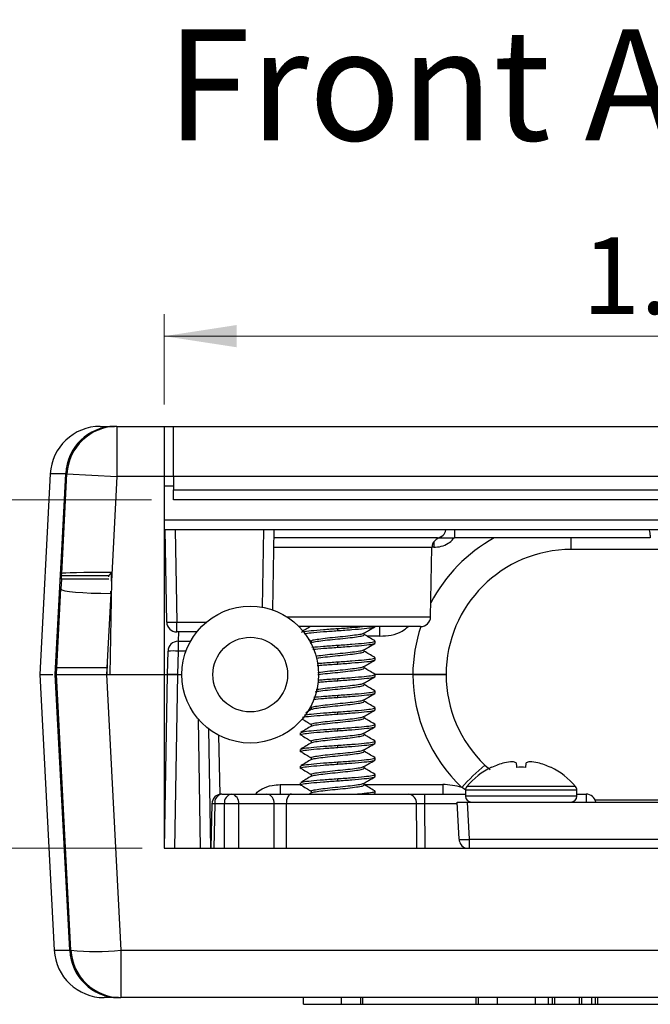
# Model space of a CAD drawing. Units: inches. Extents: x 0.1 to 14.1, y 0.1 to 9.1.
# Drawn here: x 1.2 to 2.1, y 1.8 to 3.3 of the extents above; entities that cross this region are included whole.
import ezdxf

# ---------------------------------------------------------------- set-up
doc = ezdxf.new("R2010")
doc.units = ezdxf.units.IN
doc.header["$LTSCALE"] = 0.833333
doc.header["$MEASUREMENT"] = 0
doc.styles.add('SLDTEXTSTYLE0', font='TXT', dxfattribs={"width": 0.75})
doc.dimstyles.new('SLDDIMSTYLE11', dxfattribs={"dimtxt": 0.114829, "dimasz": 0.108333, "dimexe": 0, "dimexo": 0.0625, "dimgap": 0.028707, "dimtad": 0, "dimtih": 1, "dimtoh": 1, "dimrnd": 1e-09, "dimdsep": 46, "dimtxsty": 'SLDTEXTSTYLE0', "dimsah": 1, "dimcen": 0.09, "dimadec": 0, "dimazin": 2, "dimtfac": 1, "dimtmove": 0, "dimatfit": 0, "dimfxl": 0, "dimfrac": 2, "dimtolj": 1, "dimtzin": 12, "dimarcsym": 0})
doc.dimstyles.new('SLDDIMSTYLE6', dxfattribs={"dimtxt": 0.114829, "dimasz": 0.108333, "dimexe": 0, "dimexo": 0.0625, "dimgap": 0.028707, "dimtad": 1, "dimrnd": 1e-09, "dimzin": 12, "dimdsep": 46, "dimtxsty": 'SLDTEXTSTYLE0', "dimsah": 1, "dimcen": 0.09, "dimadec": 0, "dimazin": 3, "dimtfac": 1, "dimtofl": 0, "dimtmove": 0, "dimatfit": 3, "dimfxl": 0, "dimfrac": 2, "dimtolj": 1, "dimtzin": 12, "dimarcsym": 0})

# ---------------------------------------------------------------- blocks, each defined once
blk = doc.blocks.new('_D_20')
at = {"color": 7, "linetype": 'Continuous', "lineweight": 18}
for p, q in [((0.9352, 2.5971), (0.9352, 2.8054)), ((1.3557, 2.5971), (0.9023, 2.5971)), ((0.9352, 2.5971), (0.9352, 2.4398)), ((0.9352, 2.0751), (0.9352, 2.2575)), ((1.342, 2.0751), (0.9023, 2.0751)), ((0.9352, 2.0751), (0.9352, 1.8668))]:
    blk.add_line(p, q, dxfattribs=at)
for points in [[(0.9352, 2.5971), (0.9518, 2.7054), (0.9185, 2.7054)], [(0.9352, 2.0751), (0.9185, 1.9668), (0.9518, 1.9668)]]:
    blk.add_solid(points, dxfattribs=at)
at = {"color": 7, "linetype": 'Continuous', "lineweight": 18, "insert": (0.7867, 2.4055), "char_height": 0.11483, "attachment_point": 1, "style": 'SLDTEXTSTYLE0'}
blk.add_mtext('0.52', dxfattribs=at)
blk = doc.blocks.new('_D_21')
at = {"color": 7, "linetype": 'Continuous', "lineweight": 18}
for p, q in [((1.3748, 2.7399), (1.3748, 2.875)), ((2.9448, 2.7399), (2.9448, 2.875)), ((1.3748, 2.8422), (2.9448, 2.8422))]:
    blk.add_line(p, q, dxfattribs=at)
for points in [[(1.3748, 2.8422), (1.4832, 2.8256), (1.4832, 2.8589)], [(2.9448, 2.8422), (2.8365, 2.8589), (2.8365, 2.8256)]]:
    blk.add_solid(points, dxfattribs=at)
at = {"color": 7, "linetype": 'Continuous', "lineweight": 18, "insert": (2.0012, 2.9902), "char_height": 0.11483, "attachment_point": 1, "style": 'SLDTEXTSTYLE0'}
blk.add_mtext('1.57', dxfattribs=at)

msp = doc.modelspace()

# ---------------------------------------------------------------- linework, layer by layer
at = {"color": 7, "linetype": 'Continuous', "lineweight": 25}
for p, q in [((1.279, 2.7071), (1.3005, 2.7071)), ((1.304, 2.7071), (1.304, 2.6321)), ((1.304, 2.7071), (1.3748, 2.7071)), ((1.3748, 2.7071), (1.3748, 2.6321)), ((1.3748, 2.7071), (1.3885, 2.7071)), ((1.3885, 2.6321), (1.3885, 2.7071)), ((1.3885, 2.7071), (2.9311, 2.7071)), ((1.2041, 2.636), (1.1883, 2.3351)), ((1.2213, 2.4868), (1.2291, 2.636)), ((1.2291, 2.636), (1.304, 2.6321)), ((1.304, 2.6321), (1.2958, 2.4752)), ((1.3748, 2.6321), (1.304, 2.6321)), ((1.3748, 2.6321), (1.3748, 2.3351)), ((1.3885, 2.6321), (1.3748, 2.6321)), ((2.9311, 2.6321), (1.3885, 2.6321)), ((1.3885, 2.6321), (1.3885, 2.6121)), ((1.3885, 2.5971), (1.3885, 2.6121)), ((1.3885, 2.6121), (2.9311, 2.6121)), ((2.9311, 2.5971), (1.3885, 2.5971)), ((2.9448, 2.5521), (1.3748, 2.5521)), ((1.3786, 2.4138), (1.3762, 2.5521)), ((1.539, 2.5521), (1.5369, 2.4321)), ((1.7843, 2.5401), (1.5388, 2.5401)), ((2.1033, 2.5401), (1.8099, 2.5401)), ((1.7741, 2.4218), (1.7759, 2.5254)), ((2.3348, 2.5226), (1.9848, 2.5226)), ((1.2211, 2.4837), (1.2213, 2.4868)), ((1.2211, 2.4837), (1.2916, 2.4837)), ((1.2916, 2.4837), (1.2915, 2.4817)), ((1.2916, 2.4837), (1.296, 2.4881)), ((1.2958, 2.4752), (1.296, 2.4881)), ((1.2208, 2.4779), (1.2201, 2.4634)), ((1.2958, 2.4752), (1.2933, 2.3351)), ((1.2139, 2.3451), (1.2201, 2.4634)), ((1.2947, 2.4568), (1.2889, 2.3451)), ((1.2947, 2.4568), (1.2949, 2.46)), ((1.3936, 2.3991), (1.3936, 2.4138)), ((1.7591, 2.4071), (1.5768, 2.4071)), ((1.698, 2.3929), (1.698, 2.4071)), ((1.4238, 2.3991), (1.3936, 2.3991)), ((1.6348, 2.401), (1.6348, 2.4042)), ((1.6746, 2.3948), (1.6746, 2.3975)), ((1.3955, 2.3851), (1.4144, 2.3851)), ((1.3955, 2.3851), (1.3955, 2.3704)), ((1.5909, 2.388), (1.5951, 2.3854)), ((1.5958, 2.3831), (1.5936, 2.3818)), ((1.5951, 2.3854), (1.5951, 2.3827)), ((1.6348, 2.376), (1.6348, 2.3792)), ((1.6908, 2.3823), (1.6908, 2.3854)), ((1.3798, 2.3351), (1.3805, 2.3704)), ((1.3955, 2.3704), (1.3948, 2.3351)), ((1.6746, 2.3698), (1.6746, 2.3725)), ((1.2893, 2.3533), (1.289, 2.3351)), ((1.6348, 2.351), (1.6348, 2.3542)), ((1.6746, 2.3448), (1.6746, 2.3475)), ((1.6908, 2.3573), (1.6908, 2.3604)), ((1.1883, 2.3351), (1.21, 1.9222)), ((1.1883, 2.3351), (1.2079, 2.3351)), ((1.235, 1.9222), (1.2133, 2.3351)), ((1.2133, 2.3351), (1.2882, 2.3351)), ((1.2889, 2.3451), (1.2139, 2.3451)), ((1.2882, 2.3351), (1.3099, 1.9222)), ((1.2882, 2.3351), (1.3748, 2.3351)), ((1.2933, 2.3351), (1.3748, 2.3351)), ((1.3748, 2.3351), (1.3748, 2.0751)), ((1.3748, 2.3351), (1.3798, 2.3351)), ((1.3753, 2.0751), (1.3798, 2.3351)), ((1.3948, 2.3351), (1.3798, 2.3351)), ((1.3798, 2.3351), (1.3948, 2.3351)), ((1.3948, 2.3351), (1.4013, 2.3351)), ((1.6908, 2.3323), (1.6908, 2.3354)), ((1.7474, 2.3351), (1.6908, 2.3351)), ((1.6348, 2.326), (1.6348, 2.3292)), ((1.6746, 2.3198), (1.6746, 2.3225)), ((1.6348, 2.301), (1.6348, 2.3042)), ((1.6908, 2.3073), (1.6908, 2.3104)), ((1.6746, 2.2948), (1.6746, 2.2975)), ((1.5931, 2.2866), (1.5951, 2.2854)), ((1.5951, 2.2854), (1.5951, 2.2827)), ((1.6348, 2.276), (1.6348, 2.2792)), ((1.6746, 2.2698), (1.6746, 2.2725)), ((1.6908, 2.2823), (1.6908, 2.2854)), ((1.5951, 2.2604), (1.5951, 2.2577)), ((1.6908, 2.2573), (1.6908, 2.2604)), ((1.4413, 2.2539), (1.4444, 2.0751)), ((1.5788, 2.2479), (1.5788, 2.2448)), ((1.6348, 2.251), (1.6348, 2.2542)), ((1.6746, 2.2448), (1.6746, 2.2475)), ((1.5951, 2.2354), (1.5951, 2.2327)), ((1.6348, 2.226), (1.6348, 2.2292)), ((1.6908, 2.2323), (1.6908, 2.2354)), ((1.5788, 2.2229), (1.5788, 2.2198)), ((1.6746, 2.2198), (1.6746, 2.2225)), ((1.5951, 2.2104), (1.5951, 2.2077)), ((1.6348, 2.201), (1.6348, 2.2042)), ((1.6908, 2.2073), (1.6908, 2.2104)), ((1.8554, 2.1995), (1.8632, 2.1929)), ((1.5788, 2.1979), (1.5788, 2.1948)), ((1.5951, 2.1854), (1.5951, 2.1827)), ((1.6746, 2.1948), (1.6746, 2.1975)), ((1.6908, 2.1823), (1.6908, 2.1854)), ((1.5488, 2.1703), (1.5488, 2.1561)), ((1.5788, 2.1729), (1.5788, 2.1698)), ((1.6348, 2.176), (1.6348, 2.1792)), ((1.6746, 2.1698), (1.6746, 2.1725)), ((1.7923, 2.1703), (1.7923, 2.1561)), ((1.4612, 2.1561), (1.4758, 2.1561)), ((1.4758, 2.1561), (1.5288, 2.1561)), ((1.5654, 2.1561), (1.7411, 2.1561)), ((1.5958, 2.1581), (1.5924, 2.1561)), ((1.5951, 2.1604), (1.5951, 2.1577)), ((1.6894, 2.1567), (1.6908, 2.1573)), ((1.6908, 2.1573), (1.6908, 2.1604)), ((1.7647, 2.1561), (1.7647, 2.1414)), ((1.7647, 2.1561), (1.8263, 2.1561)), ((1.8263, 2.1618), (1.8263, 2.153)), ((1.9933, 2.153), (1.9933, 2.1618)), ((1.9933, 2.1561), (2.0071, 2.1561)), ((1.4462, 2.1415), (1.4446, 2.0751)), ((1.4651, 2.1414), (1.4506, 2.1414)), ((1.5394, 2.1414), (1.4864, 2.1414)), ((1.7529, 2.1414), (1.5577, 2.1414)), ((1.8168, 2.0883), (1.8139, 2.1441)), ((1.8139, 2.1441), (1.8289, 2.1441)), ((1.8289, 2.1441), (1.8318, 2.0883)), ((1.8289, 2.1441), (2.4908, 2.1441)), ((2.0206, 2.1476), (2.2991, 2.1476)), ((1.8318, 2.0883), (2.4879, 2.0883)), ((1.3748, 2.0751), (2.9448, 2.0751)), ((1.3099, 1.9222), (3.0098, 1.9222)), ((1.3099, 1.9222), (1.3099, 1.8511)), ((1.3063, 1.8511), (1.2849, 1.8511)), ((3.0098, 1.8511), (1.3099, 1.8511)), ((1.5834, 1.8411), (1.5834, 1.8511)), ((1.6407, 1.8411), (1.6407, 1.8511)), ((1.6688, 1.8511), (1.6688, 1.8411)), ((1.6726, 1.8411), (1.6726, 1.8511)), ((1.8422, 1.8411), (1.8422, 1.8511)), ((1.846, 1.8411), (1.846, 1.8511)), ((1.8741, 1.8411), (1.8741, 1.8511)), ((1.9313, 1.8411), (1.9313, 1.8511)), ((1.9509, 1.8411), (1.9509, 1.8511)), ((1.9567, 1.8411), (1.9567, 1.8511)), ((1.9602, 1.8411), (1.9602, 1.8511)), ((1.997, 1.8411), (1.997, 1.8511)), ((2.0009, 1.8411), (2.0009, 1.8511)), ((2.0155, 1.8411), (2.0155, 1.8511)), ((2.0213, 1.8411), (2.0213, 1.8511)), ((2.0248, 1.8411), (2.0248, 1.8511)), ((1.5834, 1.8411), (1.6407, 1.8411)), ((1.6407, 1.8411), (1.6688, 1.8411)), ((1.6688, 1.8411), (1.6726, 1.8411)), ((1.6726, 1.8411), (1.8422, 1.8411)), ((1.8422, 1.8411), (1.846, 1.8411)), ((1.846, 1.8411), (1.8741, 1.8411)), ((1.8741, 1.8411), (1.9313, 1.8411)), ((1.9313, 1.8411), (1.9509, 1.8411)), ((1.9509, 1.8411), (1.9567, 1.8411)), ((1.9567, 1.8411), (1.9602, 1.8411)), ((1.9602, 1.8411), (1.997, 1.8411)), ((1.997, 1.8411), (2.0009, 1.8411)), ((2.0009, 1.8411), (2.0155, 1.8411)), ((2.0155, 1.8411), (2.0213, 1.8411)), ((2.0213, 1.8411), (2.0248, 1.8411)), ((2.0248, 1.8411), (2.1446, 1.8411))]:
    msp.add_line(p, q, dxfattribs=at)
at = {"color": 8, "linetype": 'Continuous', "lineweight": 25}
for p, q in [((1.2274, 2.636), (1.2041, 2.636)), ((1.3885, 2.6174), (1.3748, 2.6174)), ((1.3748, 2.5668), (2.9448, 2.5668)), ((1.3912, 2.5521), (1.3936, 2.4138)), ((1.522, 2.436), (1.524, 2.5521)), ((1.8099, 2.5521), (1.8099, 2.5401)), ((1.9848, 2.5226), (1.9848, 2.5401)), ((1.7759, 2.5254), (1.5386, 2.5254)), ((1.7788, 2.5259), (1.7759, 2.5259)), ((1.7788, 2.5339), (1.7788, 2.5259)), ((1.2916, 2.4779), (1.2208, 2.4779)), ((1.5585, 2.4218), (1.7741, 2.4218)), ((1.3936, 2.4138), (1.4382, 2.4138)), ((1.3962, 2.3991), (1.3957, 2.3851)), ((1.698, 2.3929), (1.6785, 2.3929)), ((1.4076, 2.3704), (1.3955, 2.3704)), ((1.3948, 2.3351), (1.3903, 2.0751)), ((1.4294, 2.0751), (1.426, 2.2684)), ((1.4564, 2.2442), (1.458, 2.1557)), ((1.5488, 2.1703), (1.5788, 2.1703)), ((1.6746, 2.1703), (1.7923, 2.1703)), ((1.8265, 2.1627), (1.8208, 2.1659)), ((1.9933, 2.1618), (1.8263, 2.1618)), ((1.9914, 2.1674), (1.8283, 2.1674)), ((2.0071, 2.1561), (2.0071, 2.1441)), ((1.4506, 2.1414), (1.4462, 2.1415)), ((1.4506, 2.1414), (1.449, 2.0751)), ((1.4651, 2.0751), (1.4651, 2.1414)), ((1.4864, 2.1414), (1.4864, 2.0751)), ((1.5396, 2.0751), (1.5394, 2.1414)), ((1.7647, 2.1414), (1.7652, 2.0751)), ((1.814, 2.1414), (1.7647, 2.1414)), ((1.9933, 2.153), (1.8263, 2.153)), ((1.8318, 2.0883), (1.8318, 2.0751)), ((1.21, 1.9222), (1.2332, 1.9222))]:
    msp.add_line(p, q, dxfattribs=at)
at = {"color": 7, "linetype": 'Continuous', "lineweight": 25, "flags": 128}
for points in [[(1.2116, 2.3351), (1.2194, 2.4849), (1.2213, 2.5212), (1.2274, 2.636)], [(1.2208, 2.4779), (1.2209, 2.4784), (1.2209, 2.4794), (1.221, 2.4809), (1.2211, 2.4827), (1.2211, 2.4837)], [(1.2332, 1.9222), (1.2254, 2.072), (1.2116, 2.3351)], [(1.2133, 2.3351), (1.2135, 2.3371), (1.2136, 2.3389), (1.2136, 2.3407), (1.2137, 2.3422), (1.2138, 2.3434), (1.2138, 2.3443), (1.2139, 2.3449), (1.2139, 2.3451)], [(1.2889, 2.3451), (1.2889, 2.3449), (1.2888, 2.3443), (1.2888, 2.3434), (1.2887, 2.3422), (1.2886, 2.3407), (1.2885, 2.3389), (1.2885, 2.3371), (1.2883, 2.3351)], [(1.9023, 2.2028), (1.9023, 2.2022), (1.9024, 2.2015), (1.9025, 2.2007), (1.9026, 2.1999), (1.9027, 2.199), (1.9028, 2.1981), (1.9029, 2.1971), (1.903, 2.1961)], [(1.9167, 2.1961), (1.9168, 2.1971), (1.9169, 2.1981), (1.917, 2.199), (1.9171, 2.1999), (1.9172, 2.2007), (1.9173, 2.2015), (1.9174, 2.2022), (1.9174, 2.2028)], [(1.8654, 2.1963), (1.8654, 2.1963), (1.8655, 2.1962), (1.8655, 2.1962), (1.8655, 2.1961)], [(1.9542, 2.1961), (1.9542, 2.1962), (1.9542, 2.1962), (1.9543, 2.1963), (1.9543, 2.1963)], [(1.5654, 2.1561), (1.5639, 2.1558), (1.5625, 2.155), (1.5611, 2.1536), (1.56, 2.1518), (1.559, 2.1496), (1.5583, 2.147), (1.5579, 2.1443), (1.5577, 2.1414)]]:
    msp.add_lwpolyline(points, dxfattribs=at)
at = {"color": 8, "linetype": 'Continuous', "lineweight": 25, "flags": 128}
for points in [[(1.5577, 2.1414), (1.5577, 2.1261), (1.5578, 2.0751)], [(1.7535, 2.0751), (1.7533, 2.0908), (1.7529, 2.1414)]]:
    msp.add_lwpolyline(points, dxfattribs=at)
at = {"color": 7, "linetype": 'Continuous', "lineweight": 25}
for radius in [0.1025, 0.056]:
    msp.add_circle((1.5038, 2.3351), radius, dxfattribs=at)
for centre, radius, start, end in [((1.279, 2.6321), 0.075, 90, 177), ((1.3013, 2.6331), 0.074, 90.6449, 177.7225), ((1.304, 2.6321), 0.075, 90, 177), ((1.7909, 2.5251), 0.015, 90, 179), ((1.9848, 2.3351), 0.1875, 90, 180), ((1.7591, 2.4221), 0.015, 270, 359), ((1.3861, 2.6288), 0.215, 268.0016, 271.9984), ((1.3936, 2.4141), 0.015, 181, 270), ((1.3955, 2.3701), 0.015, 90, 179), ((1.388, 2.1555), 0.215, 88.0016, 91.9984), ((1.9848, 2.3377), 0.2375, 180.6313, 226.3241), ((1.9848, 2.3351), 0.1875, 180, 226.3241), ((2.0672, 1.9469), 0.3297, 129.9856, 138.3601), ((1.9098, 2.1003), 0.1055, 103.6684, 114.7976), ((1.9034, 2.1157), 0.089, 94.0815, 101.9917), ((1.8936, 2.1854), 0.0195, 63.6963, 79.9702), ((1.9261, 2.1854), 0.0195, 100.0295, 116.304), ((1.9163, 2.1157), 0.089, 78.0083, 85.9185), ((1.9099, 2.1003), 0.1055, 65.2024, 76.3316), ((1.9098, 2.1009), 0.1052, 114.9758, 140.7819), ((1.9098, 2.0753), 0.121, 86.7406, 93.2594), ((1.9098, 2.1009), 0.1052, 39.2181, 65.0242), ((1.7923, 2.0753), 0.095, 72.5502, 90), ((1.4612, 2.1411), 0.015, 90, 178.5859), ((1.4638, 2.1431), 0.0133, 101.2249, 187.3011), ((1.4783, 2.1431), 0.0133, 101.2261, 187.3), ((1.4732, 2.1431), 0.0133, 352.6999, 78.7748), ((1.5262, 2.1431), 0.0133, 352.6996, 78.7743), ((1.7393, 2.1426), 0.0136, 354.8064, 82.4713), ((1.8352, 2.1618), 0.00886, 140.7819, 180), ((1.9845, 2.1618), 0.00886, 0, 39.2181), ((2.0071, 2.1411), 0.015, 11.537, 90), ((1.4758, 1.638), 0.5035, 88.7931, 91.2069), ((1.8352, 2.153), 0.00886, 180, 270), ((1.9845, 2.153), 0.00886, 270, 0), ((1.8243, 2.1601), 0.0722, 264.0435, 275.9565), ((1.8318, 2.0891), 0.015, 183, 248.9605), ((1.2849, 1.9261), 0.075, 183, 270), ((1.3072, 1.9251), 0.074, 182.2733, 269.3515), ((1.2724, 2.2811), 0.3609, 264.0433, 275.9567), ((1.3099, 1.9261), 0.075, 183, 270)]:
    msp.add_arc(centre, radius, start, end, dxfattribs=at)
at = {"color": 8, "linetype": 'Continuous', "lineweight": 25}
for centre, radius, start, end in [((1.9848, 2.3325), 0.2375, 119.0524, 152.3507), ((1.7833, 2.5537), 0.0136, 274.2832, 353.2378), ((1.9848, 2.3325), 0.2375, 161.6883, 179.3687)]:
    msp.add_arc(centre, radius, start, end, dxfattribs=at)
at = {"color": 7, "linetype": 'Continuous', "lineweight": 25}
for centre, ratio, start_param, end_param in [((1.2964, 2.4868), 0.017431, 1.575884, 3.140679), ((1.2952, 2.4634), 0.087367, 3.136979, 4.706405)]:
    msp.add_ellipse(centre, major_axis=(0.0751, 0), ratio=ratio, start_param=start_param, end_param=end_param, dxfattribs=at)
at = {"color": 8, "linetype": 'Continuous', "lineweight": 25}
for points, knots in [([(1.7788, 2.5259), (1.7826, 2.5262), (1.7902, 2.5267), (1.8001, 2.5313), (1.8065, 2.5359), (1.8085, 2.5392), (1.8087, 2.5396)], [0, 0, 0, 0, 0.3348033, 0.663256, 0.954072, 1, 1, 1, 1]), ([(1.698, 2.3929), (1.7037, 2.3931), (1.7151, 2.3937), (1.7301, 2.3982), (1.7374, 2.4046), (1.7403, 2.4071)], [0, 0, 0, 0, 0.37068, 0.748859, 1, 1, 1, 1]), ([(1.5121, 2.1561), (1.5122, 2.1563), (1.5144, 2.1597), (1.5226, 2.165), (1.5352, 2.1697), (1.5446, 2.1701), (1.5488, 2.1703)], [0, 0, 0, 0, 0.01461, 0.303345, 0.691825, 1, 1, 1, 1])]:
    msp.add_open_spline(points, degree=3, knots=knots, dxfattribs=at)
at = {"color": 7, "linetype": 'Continuous', "lineweight": 25}
for points, knots in [([(1.7843, 2.5401), (1.7843, 2.5401), (1.7861, 2.5401), (1.7908, 2.5401), (1.7997, 2.5401), (1.8065, 2.5401), (1.8099, 2.5401)], [0, 0, 0, 0, 0.008732, 0.339143, 0.669574, 1, 1, 1, 1]), ([(2.1017, 2.5521), (2.1017, 2.552), (2.102, 2.5502), (2.1024, 2.5469), (2.1029, 2.5431), (2.1033, 2.5406), (2.1033, 2.5403), (2.1033, 2.5401)], [0, 0, 0, 0, 0.020462, 0.267439, 0.512314, 0.756139, 1, 1, 1, 1]), ([(1.5941, 2.4071), (1.592, 2.4058), (1.5878, 2.4034), (1.5837, 2.401), (1.5817, 2.3998)], [0, 0, 0, 0, 0.521945, 1, 1, 1, 1]), ([(1.6348, 2.401), (1.6421, 2.4015), (1.6569, 2.4026), (1.6753, 2.4043), (1.6883, 2.4057), (1.69, 2.4067), (1.6908, 2.4073)], [0, 0, 0, 0, 0.248175, 0.502899, 0.747497, 1, 1, 1, 1]), ([(1.6348, 2.4042), (1.6422, 2.4047), (1.6561, 2.4056), (1.6669, 2.4066), (1.6719, 2.4071)], [0, 0, 0, 0, 0.533132, 1, 1, 1, 1]), ([(1.674, 2.3972), (1.6764, 2.3986), (1.6818, 2.4018), (1.6873, 2.405), (1.6904, 2.4067)], [0, 0, 0, 0, 0.437607, 1, 1, 1, 1]), ([(1.5804, 2.3985), (1.5811, 2.3989), (1.5826, 2.3997), (1.5945, 2.401), (1.6128, 2.4027), (1.6276, 2.4037), (1.6348, 2.4042)], [0, 0, 0, 0, 0.176583, 0.446025, 0.726619, 1, 1, 1, 1]), ([(1.5848, 2.3966), (1.5879, 2.397), (1.5946, 2.3979), (1.6129, 2.3995), (1.6276, 2.4005), (1.6348, 2.401)], [0, 0, 0, 0, 0.296318, 0.652741, 1, 1, 1, 1]), ([(1.5951, 2.3854), (1.5957, 2.386), (1.5969, 2.387), (1.606, 2.3884), (1.6191, 2.3901), (1.6347, 2.3917), (1.6505, 2.3932), (1.6635, 2.3949), (1.6718, 2.3961), (1.6729, 2.3969), (1.6733, 2.3972)], [0, 0, 0, 0, 0.133516, 0.262811, 0.394707, 0.528719, 0.659923, 0.794625, 0.923921, 1, 1, 1, 1]), ([(1.5966, 2.3831), (1.597, 2.3834), (1.5981, 2.3842), (1.6062, 2.3853), (1.6192, 2.387), (1.6349, 2.3885), (1.6505, 2.3901), (1.6636, 2.3918), (1.6728, 2.3932), (1.674, 2.3942), (1.6746, 2.3948)], [0, 0, 0, 0, 0.06885, 0.199157, 0.334914, 0.467144, 0.599375, 0.735132, 0.865439, 1, 1, 1, 1]), ([(1.6903, 2.386), (1.6875, 2.3876), (1.6823, 2.3906), (1.6771, 2.3937), (1.6746, 2.3952)], [0, 0, 0, 0, 0.5251145, 1, 1, 1, 1]), ([(1.5962, 2.3761), (1.6017, 2.3766), (1.613, 2.3777), (1.6275, 2.3787), (1.6348, 2.3792)], [0, 0, 0, 0, 0.491414, 1, 1, 1, 1]), ([(1.5975, 2.3731), (1.6026, 2.3736), (1.6135, 2.3746), (1.6275, 2.3755), (1.6348, 2.376)], [0, 0, 0, 0, 0.471387, 1, 1, 1, 1]), ([(1.6348, 2.3792), (1.6421, 2.3797), (1.6568, 2.3807), (1.6755, 2.3824), (1.6876, 2.3838), (1.6924, 2.3851), (1.6899, 2.3858), (1.6893, 2.386)], [0, 0, 0, 0, 0.227225, 0.460446, 0.684396, 0.915583, 1, 1, 1, 1]), ([(1.6348, 2.376), (1.6421, 2.3765), (1.6569, 2.3776), (1.6753, 2.3793), (1.6883, 2.3807), (1.69, 2.3817), (1.6908, 2.3823)], [0, 0, 0, 0, 0.248175, 0.502899, 0.747497, 1, 1, 1, 1]), ([(1.674, 2.3722), (1.6764, 2.3736), (1.6818, 2.3768), (1.6873, 2.38), (1.6904, 2.3817)], [0, 0, 0, 0, 0.437607, 1, 1, 1, 1]), ([(1.6021, 2.3627), (1.6035, 2.363), (1.6075, 2.3637), (1.6193, 2.3651), (1.6347, 2.3667), (1.6505, 2.3682), (1.6635, 2.3699), (1.6718, 2.3711), (1.6729, 2.3719), (1.6733, 2.3722)], [0, 0, 0, 0, 0.085184, 0.24886, 0.415162, 0.57798, 0.74514, 0.905589, 1, 1, 1, 1]), ([(1.6032, 2.3598), (1.6043, 2.36), (1.6081, 2.3607), (1.6194, 2.362), (1.6348, 2.3635), (1.6505, 2.3651), (1.6636, 2.3668), (1.6728, 2.3682), (1.674, 2.3692), (1.6746, 2.3698)], [0, 0, 0, 0, 0.060944, 0.22013, 0.375182, 0.530234, 0.68942, 0.842216, 1, 1, 1, 1]), ([(1.6348, 2.3542), (1.6421, 2.3547), (1.6568, 2.3557), (1.6755, 2.3574), (1.6876, 2.3588), (1.6924, 2.3601), (1.6899, 2.3608), (1.6893, 2.361)], [0, 0, 0, 0, 0.227225, 0.460446, 0.684396, 0.915583, 1, 1, 1, 1]), ([(1.6903, 2.361), (1.6875, 2.3626), (1.6823, 2.3656), (1.6771, 2.3687), (1.6746, 2.3702)], [0, 0, 0, 0, 0.525114, 1, 1, 1, 1]), ([(1.6039, 2.3518), (1.607, 2.3521), (1.6159, 2.3529), (1.6274, 2.3537), (1.6348, 2.3542)], [0, 0, 0, 0, 0.350131, 1, 1, 1, 1]), ([(1.6041, 2.3487), (1.6072, 2.349), (1.616, 2.3498), (1.6274, 2.3505), (1.6348, 2.351)], [0, 0, 0, 0, 0.344488, 1, 1, 1, 1]), ([(1.6049, 2.3382), (1.6054, 2.3383), (1.6087, 2.3389), (1.6194, 2.3402), (1.6347, 2.3417), (1.6506, 2.3432), (1.6635, 2.3449), (1.6718, 2.3461), (1.6729, 2.3469), (1.6733, 2.3472)], [0, 0, 0, 0, 0.034198, 0.206996, 0.382567, 0.55446, 0.730936, 0.900327, 1, 1, 1, 1]), ([(1.6348, 2.351), (1.6421, 2.3515), (1.6569, 2.3526), (1.6753, 2.3543), (1.6883, 2.3557), (1.69, 2.3567), (1.6908, 2.3573)], [0, 0, 0, 0, 0.248175, 0.502899, 0.747497, 1, 1, 1, 1]), ([(1.674, 2.3472), (1.6764, 2.3486), (1.6818, 2.3518), (1.6873, 2.355), (1.6904, 2.3567)], [0, 0, 0, 0, 0.437607, 1, 1, 1, 1]), ([(1.6051, 2.3351), (1.6056, 2.3352), (1.6089, 2.3358), (1.6195, 2.337), (1.6348, 2.3385), (1.6505, 2.3401), (1.6636, 2.3418), (1.6728, 2.3432), (1.674, 2.3442), (1.6746, 2.3448)], [0, 0, 0, 0, 0.027494, 0.19235, 0.352925, 0.5135, 0.678357, 0.836596, 1, 1, 1, 1]), ([(1.6348, 2.3292), (1.6421, 2.3297), (1.6568, 2.3307), (1.6755, 2.3324), (1.6876, 2.3338), (1.6924, 2.3351), (1.6899, 2.3358), (1.6893, 2.336)], [0, 0, 0, 0, 0.227225, 0.460446, 0.684396, 0.915583, 1, 1, 1, 1]), ([(1.6348, 2.326), (1.6421, 2.3265), (1.6569, 2.3276), (1.6753, 2.3293), (1.6883, 2.3307), (1.69, 2.3317), (1.6908, 2.3323)], [0, 0, 0, 0, 0.248175, 0.502899, 0.747497, 1, 1, 1, 1]), ([(1.674, 2.3222), (1.6764, 2.3236), (1.6818, 2.3268), (1.6873, 2.33), (1.6904, 2.3317)], [0, 0, 0, 0, 0.437607, 1, 1, 1, 1]), ([(1.6903, 2.336), (1.6875, 2.3376), (1.6823, 2.3406), (1.6771, 2.3437), (1.6746, 2.3452)], [0, 0, 0, 0, 0.525114, 1, 1, 1, 1]), ([(1.7474, 2.3351), (1.753, 2.3351), (1.7642, 2.3351), (1.7792, 2.3351), (1.7905, 2.3351), (1.7965, 2.3351), (1.7971, 2.3351), (1.7973, 2.3351)], [0, 0, 0, 0, 0.214287, 0.428571, 0.642925, 0.857585, 1, 1, 1, 1]), ([(1.7973, 2.3351), (1.7968, 2.3351), (1.7957, 2.3351), (1.787, 2.3351), (1.7743, 2.3351), (1.7603, 2.3351), (1.751, 2.3351), (1.7474, 2.3351)], [0, 0, 0, 0, 0.21518, 0.43037, 0.645325, 0.85988, 1, 1, 1, 1]), ([(1.6015, 2.3095), (1.6031, 2.3098), (1.6073, 2.3106), (1.6194, 2.312), (1.6348, 2.3135), (1.6505, 2.3151), (1.6636, 2.3168), (1.6728, 2.3182), (1.674, 2.3192), (1.6746, 2.3198)], [0, 0, 0, 0, 0.088984, 0.243417, 0.393839, 0.544261, 0.698694, 0.846927, 1, 1, 1, 1]), ([(1.6024, 2.3128), (1.6037, 2.313), (1.6077, 2.3137), (1.6193, 2.3151), (1.6347, 2.3167), (1.6505, 2.3182), (1.6635, 2.3199), (1.6718, 2.3211), (1.6729, 2.3219), (1.6733, 2.3222)], [0, 0, 0, 0, 0.07974, 0.24439, 0.411682, 0.575469, 0.743623, 0.905027, 1, 1, 1, 1]), ([(1.6055, 2.3238), (1.6081, 2.324), (1.6165, 2.3248), (1.6274, 2.3255), (1.6348, 2.326)], [0, 0, 0, 0, 0.310546, 1, 1, 1, 1]), ([(1.6058, 2.3269), (1.6083, 2.3272), (1.6167, 2.328), (1.6274, 2.3287), (1.6348, 2.3292)], [0, 0, 0, 0, 0.302057, 1, 1, 1, 1]), ([(1.6903, 2.311), (1.6875, 2.3126), (1.6823, 2.3156), (1.6771, 2.3187), (1.6746, 2.3202)], [0, 0, 0, 0, 0.525114, 1, 1, 1, 1]), ([(1.5993, 2.3014), (1.6039, 2.3018), (1.6142, 2.3028), (1.6275, 2.3037), (1.6348, 2.3042)], [0, 0, 0, 0, 0.441409, 1, 1, 1, 1]), ([(1.6348, 2.3042), (1.6421, 2.3047), (1.6568, 2.3057), (1.6755, 2.3074), (1.6876, 2.3088), (1.6924, 2.3101), (1.6899, 2.3108), (1.6893, 2.311)], [0, 0, 0, 0, 0.227225, 0.460446, 0.684396, 0.915583, 1, 1, 1, 1]), ([(1.6348, 2.301), (1.6421, 2.3015), (1.6569, 2.3026), (1.6753, 2.3043), (1.6883, 2.3057), (1.69, 2.3067), (1.6908, 2.3073)], [0, 0, 0, 0, 0.248175, 0.502899, 0.747497, 1, 1, 1, 1]), ([(1.674, 2.2972), (1.6764, 2.2986), (1.6818, 2.3018), (1.6873, 2.305), (1.6904, 2.3067)], [0, 0, 0, 0, 0.437607, 1, 1, 1, 1]), ([(1.5951, 2.2854), (1.5957, 2.286), (1.5969, 2.287), (1.606, 2.2884), (1.6191, 2.2901), (1.6347, 2.2917), (1.6505, 2.2932), (1.6635, 2.2949), (1.6718, 2.2961), (1.6729, 2.2969), (1.6733, 2.2972)], [0, 0, 0, 0, 0.133516, 0.262811, 0.394707, 0.528719, 0.659923, 0.794625, 0.923921, 1, 1, 1, 1]), ([(1.5966, 2.2831), (1.597, 2.2834), (1.5981, 2.2842), (1.6062, 2.2853), (1.6192, 2.287), (1.6349, 2.2885), (1.6505, 2.2901), (1.6636, 2.2918), (1.6728, 2.2932), (1.674, 2.2942), (1.6746, 2.2948)], [0, 0, 0, 0, 0.06885, 0.199157, 0.334914, 0.467144, 0.599375, 0.735132, 0.865439, 1, 1, 1, 1]), ([(1.5985, 2.2982), (1.6033, 2.2986), (1.6139, 2.2996), (1.6275, 2.3005), (1.6348, 2.301)], [0, 0, 0, 0, 0.456155, 1, 1, 1, 1]), ([(1.6903, 2.286), (1.6875, 2.2876), (1.6823, 2.2906), (1.6771, 2.2937), (1.6746, 2.2952)], [0, 0, 0, 0, 0.5251145, 1, 1, 1, 1]), ([(1.5823, 2.2711), (1.5826, 2.2712), (1.584, 2.2718), (1.5947, 2.2728), (1.6127, 2.2745), (1.6275, 2.2755), (1.6348, 2.276)], [0, 0, 0, 0, 0.064289, 0.370476, 0.689337, 1, 1, 1, 1]), ([(1.5849, 2.2747), (1.5879, 2.2751), (1.5947, 2.276), (1.6129, 2.2777), (1.6276, 2.2787), (1.6348, 2.2792)], [0, 0, 0, 0, 0.294721, 0.651953, 1, 1, 1, 1]), ([(1.5958, 2.2831), (1.5931, 2.2815), (1.5902, 2.2798), (1.5873, 2.2781), (1.5872, 2.278)], [0, 0, 0, 0, 0.945069, 1, 1, 1, 1]), ([(1.5951, 2.2604), (1.5957, 2.261), (1.5969, 2.262), (1.606, 2.2634), (1.6191, 2.2651), (1.6347, 2.2667), (1.6505, 2.2682), (1.6635, 2.2699), (1.6718, 2.2711), (1.6729, 2.2719), (1.6733, 2.2722)], [0, 0, 0, 0, 0.1335161, 0.2628114, 0.3947067, 0.5287185, 0.6599227, 0.7946254, 0.9239206, 1, 1, 1, 1]), ([(1.6348, 2.2792), (1.6421, 2.2797), (1.6568, 2.2807), (1.6755, 2.2824), (1.6876, 2.2838), (1.6924, 2.2851), (1.6899, 2.2858), (1.6893, 2.286)], [0, 0, 0, 0, 0.227225, 0.460446, 0.684396, 0.915583, 1, 1, 1, 1]), ([(1.6348, 2.276), (1.6421, 2.2765), (1.6569, 2.2776), (1.6753, 2.2793), (1.6883, 2.2807), (1.69, 2.2817), (1.6908, 2.2823)], [0, 0, 0, 0, 0.248175, 0.502899, 0.747497, 1, 1, 1, 1]), ([(1.674, 2.2722), (1.6764, 2.2736), (1.6818, 2.2768), (1.6873, 2.28), (1.6904, 2.2817)], [0, 0, 0, 0, 0.437607, 1, 1, 1, 1]), ([(1.5958, 2.2581), (1.5931, 2.2565), (1.5876, 2.2533), (1.5822, 2.2501), (1.5794, 2.2485)], [0, 0, 0, 0, 0.499193, 1, 1, 1, 1]), ([(1.5816, 2.2685), (1.5843, 2.2669), (1.5888, 2.2642), (1.5932, 2.2615), (1.5951, 2.2604)], [0, 0, 0, 0, 0.583841, 1, 1, 1, 1]), ([(1.5966, 2.2581), (1.597, 2.2584), (1.5981, 2.2592), (1.6062, 2.2603), (1.6192, 2.262), (1.6349, 2.2635), (1.6505, 2.2651), (1.6636, 2.2668), (1.6728, 2.2682), (1.674, 2.2692), (1.6746, 2.2698)], [0, 0, 0, 0, 0.06885, 0.199157, 0.334914, 0.467144, 0.599375, 0.735132, 0.865439, 1, 1, 1, 1]), ([(1.6348, 2.2542), (1.6421, 2.2547), (1.6568, 2.2557), (1.6755, 2.2574), (1.6876, 2.2588), (1.6924, 2.2601), (1.6899, 2.2608), (1.6893, 2.261)], [0, 0, 0, 0, 0.227225, 0.460446, 0.684396, 0.915583, 1, 1, 1, 1]), ([(1.6348, 2.251), (1.6421, 2.2515), (1.6569, 2.2526), (1.6753, 2.2543), (1.6883, 2.2557), (1.69, 2.2567), (1.6908, 2.2573)], [0, 0, 0, 0, 0.248175, 0.502899, 0.747497, 1, 1, 1, 1]), ([(1.6903, 2.261), (1.6875, 2.2626), (1.6823, 2.2656), (1.6771, 2.2687), (1.6746, 2.2702)], [0, 0, 0, 0, 0.5251145, 1, 1, 1, 1]), ([(1.5823, 2.2435), (1.5807, 2.2439), (1.5771, 2.2449), (1.5819, 2.2464), (1.5942, 2.2478), (1.6128, 2.2495), (1.6276, 2.2505), (1.6348, 2.251)], [0, 0, 0, 0, 0.167755, 0.377899, 0.581466, 0.793458, 1, 1, 1, 1]), ([(1.5804, 2.2485), (1.5811, 2.2489), (1.5826, 2.2497), (1.5945, 2.251), (1.6128, 2.2527), (1.6276, 2.2537), (1.6348, 2.2542)], [0, 0, 0, 0, 0.176583, 0.446025, 0.726619, 1, 1, 1, 1]), ([(1.5816, 2.2435), (1.5843, 2.2419), (1.5888, 2.2392), (1.5932, 2.2365), (1.5951, 2.2354)], [0, 0, 0, 0, 0.583841, 1, 1, 1, 1]), ([(1.5951, 2.2354), (1.5957, 2.236), (1.5969, 2.237), (1.606, 2.2384), (1.6191, 2.2401), (1.6347, 2.2417), (1.6505, 2.2432), (1.6635, 2.2449), (1.6718, 2.2461), (1.6729, 2.2469), (1.6733, 2.2472)], [0, 0, 0, 0, 0.133516, 0.262811, 0.394707, 0.528719, 0.659923, 0.794625, 0.923921, 1, 1, 1, 1]), ([(1.5966, 2.2331), (1.597, 2.2334), (1.5981, 2.2342), (1.6062, 2.2353), (1.6192, 2.237), (1.6349, 2.2385), (1.6505, 2.2401), (1.6636, 2.2418), (1.6728, 2.2432), (1.674, 2.2442), (1.6746, 2.2448)], [0, 0, 0, 0, 0.0688498, 0.1991568, 0.3349135, 0.4671444, 0.5993754, 0.7351321, 0.8654391, 1, 1, 1, 1]), ([(1.674, 2.2472), (1.6764, 2.2486), (1.6818, 2.2518), (1.6873, 2.255), (1.6904, 2.2567)], [0, 0, 0, 0, 0.4376069, 1, 1, 1, 1]), ([(1.6903, 2.236), (1.6875, 2.2376), (1.6823, 2.2406), (1.6771, 2.2437), (1.6746, 2.2452)], [0, 0, 0, 0, 0.525114, 1, 1, 1, 1]), ([(1.5958, 2.2331), (1.5931, 2.2315), (1.5876, 2.2283), (1.5822, 2.2251), (1.5794, 2.2235)], [0, 0, 0, 0, 0.499193, 1, 1, 1, 1]), ([(1.5804, 2.2235), (1.5811, 2.2239), (1.5826, 2.2247), (1.5945, 2.226), (1.6128, 2.2277), (1.6276, 2.2287), (1.6348, 2.2292)], [0, 0, 0, 0, 0.176583, 0.446025, 0.726619, 1, 1, 1, 1]), ([(1.6348, 2.2292), (1.6421, 2.2297), (1.6568, 2.2307), (1.6755, 2.2324), (1.6876, 2.2338), (1.6924, 2.2351), (1.6899, 2.2358), (1.6893, 2.236)], [0, 0, 0, 0, 0.227225, 0.460446, 0.684396, 0.915583, 1, 1, 1, 1]), ([(1.6348, 2.226), (1.6421, 2.2265), (1.6569, 2.2276), (1.6753, 2.2293), (1.6883, 2.2307), (1.69, 2.2317), (1.6908, 2.2323)], [0, 0, 0, 0, 0.248175, 0.502899, 0.747497, 1, 1, 1, 1]), ([(1.674, 2.2222), (1.6764, 2.2236), (1.6818, 2.2268), (1.6873, 2.23), (1.6904, 2.2317)], [0, 0, 0, 0, 0.4376068, 1, 1, 1, 1]), ([(1.5823, 2.2185), (1.5807, 2.2189), (1.5771, 2.2199), (1.5819, 2.2214), (1.5942, 2.2228), (1.6128, 2.2245), (1.6276, 2.2255), (1.6348, 2.226)], [0, 0, 0, 0, 0.167755, 0.377899, 0.581466, 0.793458, 1, 1, 1, 1]), ([(1.5816, 2.2185), (1.5843, 2.2169), (1.5888, 2.2142), (1.5932, 2.2115), (1.5951, 2.2104)], [0, 0, 0, 0, 0.583841, 1, 1, 1, 1]), ([(1.5951, 2.2104), (1.5957, 2.211), (1.5969, 2.212), (1.606, 2.2134), (1.6191, 2.2151), (1.6347, 2.2167), (1.6505, 2.2182), (1.6635, 2.2199), (1.6718, 2.2211), (1.6729, 2.2219), (1.6733, 2.2222)], [0, 0, 0, 0, 0.133516, 0.262811, 0.394707, 0.528719, 0.659923, 0.794625, 0.923921, 1, 1, 1, 1]), ([(1.5966, 2.2081), (1.597, 2.2084), (1.5981, 2.2092), (1.6062, 2.2103), (1.6192, 2.212), (1.6349, 2.2135), (1.6505, 2.2151), (1.6636, 2.2168), (1.6728, 2.2182), (1.674, 2.2192), (1.6746, 2.2198)], [0, 0, 0, 0, 0.06885, 0.199157, 0.334914, 0.467144, 0.599375, 0.735132, 0.865439, 1, 1, 1, 1]), ([(1.6903, 2.211), (1.6875, 2.2126), (1.6823, 2.2156), (1.6771, 2.2187), (1.6746, 2.2202)], [0, 0, 0, 0, 0.5251145, 1, 1, 1, 1]), ([(1.5823, 2.1935), (1.5807, 2.1939), (1.5771, 2.1949), (1.5819, 2.1964), (1.5942, 2.1978), (1.6128, 2.1995), (1.6276, 2.2005), (1.6348, 2.201)], [0, 0, 0, 0, 0.1677549, 0.3778994, 0.5814655, 0.7934579, 1, 1, 1, 1]), ([(1.5958, 2.2081), (1.5931, 2.2065), (1.5876, 2.2033), (1.5822, 2.2001), (1.5794, 2.1985)], [0, 0, 0, 0, 0.499193, 1, 1, 1, 1]), ([(1.5804, 2.1985), (1.5811, 2.1989), (1.5826, 2.1997), (1.5945, 2.201), (1.6128, 2.2027), (1.6276, 2.2037), (1.6348, 2.2042)], [0, 0, 0, 0, 0.176583, 0.446025, 0.72662, 1, 1, 1, 1]), ([(1.6348, 2.2042), (1.6421, 2.2047), (1.6568, 2.2057), (1.6755, 2.2074), (1.6876, 2.2088), (1.6924, 2.2101), (1.6899, 2.2108), (1.6893, 2.211)], [0, 0, 0, 0, 0.227225, 0.460446, 0.684396, 0.915583, 1, 1, 1, 1]), ([(1.6348, 2.201), (1.6421, 2.2015), (1.6569, 2.2026), (1.6753, 2.2043), (1.6883, 2.2057), (1.69, 2.2067), (1.6908, 2.2073)], [0, 0, 0, 0, 0.248175, 0.502899, 0.747497, 1, 1, 1, 1]), ([(1.674, 2.1972), (1.6764, 2.1986), (1.6818, 2.2018), (1.6873, 2.205), (1.6904, 2.2067)], [0, 0, 0, 0, 0.4376068, 1, 1, 1, 1]), ([(1.5816, 2.1935), (1.5843, 2.1919), (1.5888, 2.1892), (1.5932, 2.1865), (1.5951, 2.1854)], [0, 0, 0, 0, 0.583841, 1, 1, 1, 1]), ([(1.5951, 2.1854), (1.5957, 2.186), (1.5969, 2.187), (1.606, 2.1884), (1.6191, 2.1901), (1.6347, 2.1917), (1.6505, 2.1932), (1.6635, 2.1949), (1.6718, 2.1961), (1.6729, 2.1969), (1.6733, 2.1972)], [0, 0, 0, 0, 0.1335161, 0.2628114, 0.3947067, 0.5287185, 0.6599227, 0.7946254, 0.9239206, 1, 1, 1, 1]), ([(1.5966, 2.1831), (1.597, 2.1834), (1.5981, 2.1842), (1.6062, 2.1853), (1.6192, 2.187), (1.6349, 2.1885), (1.6505, 2.1901), (1.6636, 2.1918), (1.6728, 2.1932), (1.674, 2.1942), (1.6746, 2.1948)], [0, 0, 0, 0, 0.06885, 0.199157, 0.334914, 0.467144, 0.599375, 0.735132, 0.865439, 1, 1, 1, 1]), ([(1.6348, 2.1792), (1.6421, 2.1797), (1.6568, 2.1807), (1.6755, 2.1824), (1.6876, 2.1838), (1.6924, 2.1851), (1.6899, 2.1858), (1.6893, 2.186)], [0, 0, 0, 0, 0.227225, 0.460446, 0.684396, 0.915583, 1, 1, 1, 1]), ([(1.6903, 2.186), (1.6875, 2.1876), (1.6823, 2.1906), (1.6771, 2.1937), (1.6746, 2.1952)], [0, 0, 0, 0, 0.5251145, 1, 1, 1, 1]), ([(1.5823, 2.1685), (1.5807, 2.1689), (1.5771, 2.1699), (1.5819, 2.1714), (1.5942, 2.1728), (1.6128, 2.1745), (1.6276, 2.1755), (1.6348, 2.176)], [0, 0, 0, 0, 0.167755, 0.377899, 0.581466, 0.793458, 1, 1, 1, 1]), ([(1.5958, 2.1831), (1.5931, 2.1815), (1.5876, 2.1783), (1.5822, 2.1751), (1.5794, 2.1735)], [0, 0, 0, 0, 0.499193, 1, 1, 1, 1]), ([(1.5804, 2.1735), (1.5811, 2.1739), (1.5826, 2.1747), (1.5945, 2.176), (1.6128, 2.1777), (1.6276, 2.1787), (1.6348, 2.1792)], [0, 0, 0, 0, 0.176583, 0.446025, 0.726619, 1, 1, 1, 1]), ([(1.5951, 2.1604), (1.5957, 2.161), (1.5969, 2.162), (1.606, 2.1634), (1.6191, 2.1651), (1.6347, 2.1667), (1.6505, 2.1682), (1.6635, 2.1699), (1.6718, 2.1711), (1.6729, 2.1719), (1.6733, 2.1722)], [0, 0, 0, 0, 0.133516, 0.262811, 0.394707, 0.528719, 0.659923, 0.794625, 0.923921, 1, 1, 1, 1]), ([(1.5966, 2.1581), (1.597, 2.1584), (1.5981, 2.1592), (1.6062, 2.1603), (1.6192, 2.162), (1.6349, 2.1635), (1.6505, 2.1651), (1.6636, 2.1668), (1.6728, 2.1682), (1.674, 2.1692), (1.6746, 2.1698)], [0, 0, 0, 0, 0.06885, 0.199157, 0.334914, 0.467144, 0.599375, 0.735132, 0.865439, 1, 1, 1, 1]), ([(1.6348, 2.176), (1.6421, 2.1765), (1.6569, 2.1776), (1.6753, 2.1793), (1.6883, 2.1807), (1.69, 2.1817), (1.6908, 2.1823)], [0, 0, 0, 0, 0.248175, 0.502899, 0.747497, 1, 1, 1, 1]), ([(1.674, 2.1722), (1.6764, 2.1736), (1.6818, 2.1768), (1.6873, 2.18), (1.6904, 2.1817)], [0, 0, 0, 0, 0.4376069, 1, 1, 1, 1]), ([(1.6903, 2.161), (1.6875, 2.1626), (1.6823, 2.1656), (1.6771, 2.1687), (1.6746, 2.1702)], [0, 0, 0, 0, 0.525115, 1, 1, 1, 1]), ([(1.5288, 2.1561), (1.5312, 2.1561), (1.5362, 2.1561), (1.5459, 2.1561), (1.5562, 2.1561), (1.5623, 2.1561), (1.5654, 2.1561)], [0, 0, 0, 0, 0.236114, 0.490724, 0.745361, 1, 1, 1, 1]), ([(1.5816, 2.1685), (1.5843, 2.1669), (1.5888, 2.1642), (1.5932, 2.1615), (1.5951, 2.1604)], [0, 0, 0, 0, 0.583841, 1, 1, 1, 1]), ([(1.6607, 2.1561), (1.6656, 2.1565), (1.6769, 2.1575), (1.6875, 2.1588), (1.6924, 2.1601), (1.6899, 2.1608), (1.6893, 2.161)], [0, 0, 0, 0, 0.2453, 0.55855, 0.881923, 1, 1, 1, 1]), ([(1.7411, 2.1561), (1.7426, 2.1561), (1.7464, 2.1561), (1.7546, 2.1561), (1.7613, 2.1561), (1.7647, 2.1561)], [0, 0, 0, 0, 0.2537769, 0.6268882, 1, 1, 1, 1]), ([(1.5577, 2.1414), (1.5561, 2.1414), (1.5531, 2.1414), (1.5479, 2.1414), (1.5431, 2.1414), (1.5406, 2.1414), (1.5394, 2.1414)], [0, 0, 0, 0, 0.254656, 0.509274, 0.763865, 1, 1, 1, 1]), ([(1.7647, 2.1414), (1.763, 2.1414), (1.7596, 2.1414), (1.7556, 2.1414), (1.7537, 2.1414), (1.7529, 2.1414)], [0, 0, 0, 0, 0.373117, 0.746215, 1, 1, 1, 1])]:
    msp.add_open_spline(points, degree=3, knots=knots, dxfattribs=at)

# ---------------------------------------------------------------- texts
at = {"color": 7, "linetype": 'Continuous', "lineweight": 0, "insert": (1.3779, 3.3021), "char_height": 0.166667, "attachment_point": 1, "style": 'SLDTEXTSTYLE0'}
msp.add_mtext('Front Assembly', dxfattribs=at)

# ---------------------------------------------------------------- dimensions: what is measured, and where the dimension line sits
at = {"color": 7, "linetype": 'Continuous', "lineweight": 18}
dim = msp.add_linear_dim(base=(2.9448, 2.8422), p1=(1.3748, 2.7071), p2=(2.9448, 2.7071), dimstyle='SLDDIMSTYLE6', dxfattribs=at)
dim.commit()
dim.dimension.update_dxf_attribs({"geometry": '_D_21', "text_midpoint": (2.1497, 2.8422), "dimtype": 160})
dim = msp.add_linear_dim(base=(0.9352, 2.0751), p1=(1.3885, 2.5971), p2=(1.3748, 2.0751), angle=90, dimstyle='SLDDIMSTYLE11', dxfattribs=at)
dim.commit()
dim.dimension.update_dxf_attribs({"geometry": '_D_20', "text_midpoint": (0.9352, 2.3486), "dimtype": 160})

doc.saveas('drawing.dxf')
